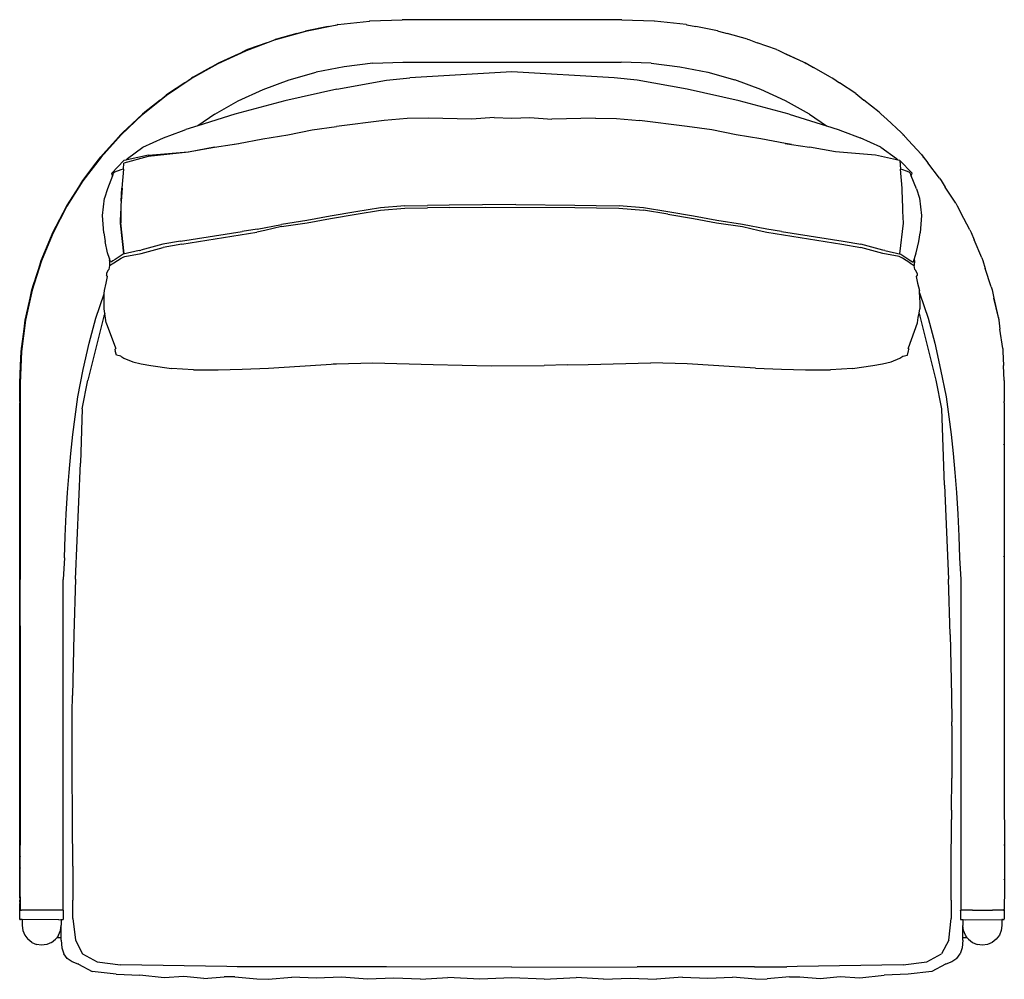
# Model space of a CAD drawing. Units: millimetres. Extents: x 1 to 299, y -74 to 275.
# Drawn here: x 50 to 150, y 177 to 275 of the extents above; entities that cross this region are included whole.
import ezdxf

# ---------------------------------------------------------------- set-up
doc = ezdxf.new("R2010")
doc.units = ezdxf.units.MM

msp = doc.modelspace()

# ---------------------------------------------------------------- linework, layer by layer
for p, q in [((82.38, 274.37), (79.17, 273.73)), ((81.49, 274.23), (82.39, 274.41)), ((82.46, 274.42), (82.39, 274.41)), ((82.46, 274.42), (85.69, 274.79)), ((85.7, 274.79), (85.69, 274.79)), ((85.72, 274.8), (85.7, 274.79)), ((85.72, 274.8), (89.02, 274.92)), ((89.03, 274.92), (89.02, 274.92)), ((111.46, 274.92), (89.03, 274.92)), ((111.46, 274.92), (114.76, 274.8)), ((114.79, 274.79), (114.76, 274.8)), ((114.79, 274.79), (114.8, 274.79)), ((118.02, 274.42), (114.8, 274.79)), ((118.02, 274.42), (118.1, 274.41)), ((118.1, 274.41), (118.99, 274.23)), ((76.08, 272.9), (78.27, 273.51)), ((79.17, 273.73), (76.09, 272.86)), ((78.27, 273.51), (76.22, 272.94)), ((78.27, 273.51), (79.18, 273.77)), ((79.18, 273.77), (81.49, 274.23)), ((79.29, 273.8), (79.18, 273.77)), ((81.49, 274.23), (79.29, 273.8)), ((121.2, 273.8), (118.99, 274.23)), ((121.2, 273.8), (121.31, 273.77)), ((121.31, 273.77), (122.21, 273.51)), ((124.27, 272.94), (122.21, 273.51)), ((73.09, 271.8), (75.21, 272.58)), ((76.07, 272.86), (73.11, 271.76)), ((75.21, 272.58), (73.26, 271.87)), ((75.21, 272.58), (76.08, 272.9)), ((76.09, 272.86), (76.07, 272.86)), ((76.22, 272.94), (76.08, 272.9)), ((124.27, 272.94), (124.41, 272.9)), ((124.41, 272.9), (125.28, 272.58)), ((127.23, 271.87), (125.28, 272.58)), ((70.24, 270.48), (72.28, 271.42)), ((70.25, 270.44), (73.08, 271.75)), ((72.28, 271.42), (70.42, 270.57)), ((72.28, 271.42), (73.09, 271.8)), ((73.11, 271.76), (73.08, 271.75)), ((73.26, 271.87), (73.09, 271.8)), ((127.23, 271.87), (127.39, 271.8)), ((127.39, 271.8), (128.21, 271.42)), ((130.06, 270.57), (128.21, 271.42)), ((128.21, 271.42), (130.25, 270.48)), ((70.23, 270.43), (67.54, 268.91)), ((69.49, 270.05), (70.24, 270.48)), ((70.25, 270.44), (70.23, 270.43)), ((70.42, 270.57), (70.24, 270.48)), ((86.05, 270.48), (83.11, 270.13)), ((86.05, 270.48), (89.11, 270.6)), ((89.11, 270.6), (111.37, 270.6)), ((114.43, 270.48), (111.37, 270.6)), ((114.43, 270.48), (117.37, 270.13)), ((130.06, 270.57), (130.25, 270.48)), ((130.23, 270.44), (130.26, 270.43)), ((130.25, 270.48), (131, 270.05)), ((67.52, 268.95), (69.49, 270.05)), ((69.49, 270.05), (67.72, 269.07)), ((77.5, 268.79), (80.26, 269.56)), ((83.11, 270.13), (80.26, 269.56)), ((100.23, 269.6), (89.81, 269)), ((110.66, 269), (100.23, 269.6)), ((117.37, 270.13), (120.22, 269.56)), ((120.22, 269.56), (122.98, 268.79)), ((132.76, 269.07), (131, 270.05)), ((64.96, 267.22), (66.84, 268.49)), ((67.51, 268.9), (64.98, 267.19)), ((66.84, 268.49), (65.17, 267.38)), ((66.84, 268.49), (67.52, 268.95)), ((67.54, 268.91), (67.51, 268.9)), ((67.72, 269.07), (67.52, 268.95)), ((74.85, 267.81), (77.5, 268.79)), ((82.36, 267.84), (87.45, 268.76)), ((87.45, 268.76), (89.81, 269)), ((113.02, 268.76), (110.66, 269)), ((118.11, 267.84), (113.02, 268.76)), ((125.63, 267.81), (122.98, 268.79)), ((132.76, 269.07), (132.97, 268.95)), ((132.97, 268.95), (133.65, 268.49)), ((135.32, 267.38), (133.65, 268.49)), ((65.17, 267.38), (64.96, 267.22)), ((72.31, 266.63), (74.85, 267.81)), ((82.36, 267.84), (77.06, 266.63)), ((123.41, 266.63), (118.11, 267.84)), ((128.17, 266.63), (125.63, 267.81)), ((135.32, 267.38), (135.53, 267.22)), ((62.55, 265.3), (64.33, 266.72)), ((64.95, 267.17), (62.56, 265.26)), ((64.33, 266.72), (62.76, 265.49)), ((64.33, 266.72), (64.96, 267.22)), ((64.98, 267.19), (64.95, 267.17)), ((69.9, 265.28), (72.31, 266.63)), ((77.06, 266.63), (71.95, 265.28)), ((128.52, 265.28), (123.41, 266.63)), ((130.59, 265.28), (128.17, 266.63)), ((135.53, 267.22), (136.15, 266.72)), ((137.72, 265.49), (136.15, 266.72)), ((61.99, 264.77), (62.55, 265.3)), ((62.76, 265.49), (62.55, 265.3)), ((137.72, 265.49), (137.93, 265.3)), ((137.93, 265.3), (138.5, 264.77)), ((60.33, 263.2), (61.99, 264.77)), ((62.51, 265.21), (60.34, 263.17)), ((61.99, 264.77), (60.53, 263.42)), ((62.51, 265.21), (62.55, 265.25)), ((62.55, 265.25), (62.56, 265.26)), ((69.9, 265.28), (68.17, 264.11)), ((71.95, 265.28), (68.17, 264.11)), ((87.21, 264.63), (82.34, 264.03)), ((89.55, 264.84), (87.21, 264.63)), ((91.7, 264.89), (89.55, 264.84)), ((96.15, 264.79), (91.7, 264.89)), ((98.41, 264.95), (96.15, 264.79)), ((98.41, 264.95), (100.23, 264.87)), ((100.23, 264.87), (102.06, 264.95)), ((102.06, 264.95), (104.31, 264.79)), ((108.77, 264.89), (104.31, 264.79)), ((108.77, 264.89), (110.92, 264.84)), ((110.92, 264.84), (113.26, 264.63)), ((118.13, 264.03), (113.26, 264.63)), ((128.52, 265.28), (132.33, 264.1)), ((130.59, 265.28), (132.33, 264.1)), ((139.96, 263.42), (138.5, 264.77)), ((60.53, 263.42), (60.33, 263.2)), ((64.68, 262.88), (66.51, 263.55)), ((66.51, 263.55), (66.95, 263.73)), ((68.17, 264.11), (66.95, 263.73)), ((77.36, 263.18), (79.84, 263.68)), ((79.84, 263.68), (82.34, 264.03)), ((120.63, 263.68), (118.13, 264.03)), ((123.11, 263.18), (120.63, 263.68)), ((132.33, 264.1), (133.52, 263.73)), ((133.52, 263.73), (133.96, 263.55)), ((133.96, 263.55), (135.79, 262.88)), ((139.96, 263.42), (140.16, 263.2)), ((58.28, 260.94), (59.81, 262.63)), ((58.3, 260.9), (60.34, 263.16)), ((59.81, 262.63), (58.47, 261.17)), ((59.81, 262.63), (60.33, 263.2)), ((60.34, 263.17), (60.34, 263.16)), ((62.58, 261.9), (64.68, 262.88)), ((71.7, 262.18), (72.32, 262.28)), ((71.7, 262.18), (72.36, 262.28)), ((72.32, 262.28), (74.83, 262.78)), ((74.83, 262.78), (77.36, 263.18)), ((125.64, 262.78), (123.11, 263.18)), ((128.15, 262.28), (125.64, 262.78)), ((128.11, 262.28), (128.77, 262.18)), ((128.77, 262.18), (128.15, 262.28)), ((137.89, 261.9), (135.79, 262.88)), ((140.14, 263.17), (140.15, 263.16)), ((140.16, 263.2), (140.67, 262.63)), ((142.02, 261.17), (140.67, 262.63)), ((60.99, 260.75), (62.58, 261.9)), ((67.23, 261.42), (63.11, 260.95)), ((63.14, 261.09), (67.21, 261.45)), ((67.21, 261.45), (69.88, 261.9)), ((69.88, 261.9), (67.23, 261.42)), ((69.88, 261.9), (71.7, 262.18)), ((128.77, 262.18), (130.59, 261.9)), ((133.26, 261.45), (130.59, 261.9)), ((137.33, 261.09), (133.26, 261.45)), ((137.89, 261.9), (139.48, 260.75)), ((56.44, 258.51), (57.82, 260.33)), ((58.3, 260.9), (56.46, 258.47)), ((57.82, 260.33), (56.61, 258.76)), ((57.82, 260.33), (58.28, 260.94)), ((58.47, 261.17), (58.28, 260.94)), ((58.3, 260.9), (58.3, 260.9)), ((60.63, 260.54), (59.39, 259.26)), ((60.58, 259.68), (60.63, 260.29)), ((63.11, 260.95), (60.63, 260.29)), ((60.82, 260.58), (60.63, 260.54)), ((60.99, 260.75), (60.82, 260.58)), ((60.97, 260.61), (60.82, 260.58)), ((63.14, 261.09), (60.97, 260.61)), ((139.5, 260.61), (137.33, 261.09)), ((139.65, 260.58), (139.48, 260.75)), ((139.65, 260.58), (139.5, 260.61)), ((139.84, 260.54), (139.65, 260.58)), ((139.82, 260.54), (139.89, 259.68)), ((139.84, 260.54), (141.08, 259.26)), ((142.02, 261.17), (142.2, 260.94)), ((142.18, 260.9), (142.19, 260.9)), ((142.2, 260.94), (142.67, 260.33)), ((143.88, 258.76), (142.67, 260.33)), ((59.47, 259), (59.39, 259.26)), ((59.69, 259.36), (59.58, 259.25)), ((60.33, 259.61), (59.69, 259.36)), ((60.58, 259.68), (60.33, 259.61)), ((60.58, 259.68), (60.41, 257.73)), ((140.06, 257.73), (139.89, 259.68)), ((140.14, 259.61), (139.89, 259.68)), ((140.52, 259.46), (140.14, 259.61)), ((140.77, 259.36), (140.52, 259.46)), ((140.88, 259.25), (140.77, 259.36)), ((140.99, 259), (141.08, 259.26)), ((56.46, 258.47), (54.82, 255.89)), ((56.02, 257.85), (56.44, 258.51)), ((56.61, 258.76), (56.44, 258.51)), ((56.46, 258.47), (56.46, 258.47)), ((59.47, 259), (58.96, 257.67)), ((59.51, 259.09), (59.47, 259)), ((59.51, 259.09), (59.51, 259.1)), ((140.96, 259.09), (140.96, 259.1)), ((140.99, 259), (140.96, 259.09)), ((141.51, 257.67), (140.99, 259)), ((143.88, 258.76), (144.05, 258.51)), ((144.03, 258.47), (144.03, 258.47)), ((144.05, 258.51), (144.46, 257.85)), ((54.8, 255.92), (56.02, 257.85)), ((56.02, 257.85), (54.95, 256.19)), ((58.96, 257.67), (58.65, 256.71)), ((60.36, 256.39), (60.41, 257.73)), ((60.46, 257.72), (60.36, 256.39)), ((140.11, 256.39), (140.06, 257.73)), ((141.51, 257.67), (141.82, 256.71)), ((145.54, 256.19), (144.46, 257.85)), ((58.45, 254.96), (58.65, 256.71)), ((60.36, 256.39), (60.33, 255.97)), ((140.14, 255.97), (140.11, 256.39)), ((141.82, 256.71), (142.02, 254.96)), ((54.82, 255.89), (53.41, 253.17)), ((54.44, 255.23), (54.8, 255.92)), ((54.95, 256.19), (54.8, 255.92)), ((54.82, 255.89), (54.82, 255.89)), ((60.28, 254.17), (60.32, 255.37)), ((60.33, 255.97), (60.32, 255.37)), ((60.32, 255.37), (60.32, 254.18)), ((84.32, 255.33), (81.7, 254.88)), ((86.82, 255.73), (84.32, 255.33)), ((84.34, 255.09), (86.82, 255.49)), ((89.29, 255.92), (86.82, 255.73)), ((86.82, 255.49), (89.31, 255.68)), ((89.29, 255.92), (91.63, 255.95)), ((89.31, 255.68), (91.62, 255.71)), ((93.82, 255.77), (91.62, 255.71)), ((93.83, 256.01), (91.63, 255.95)), ((93.82, 255.77), (97.55, 255.8)), ((100.65, 256.06), (93.83, 256.01)), ((100.65, 256.06), (106.64, 256.01)), ((106.64, 256.01), (108.84, 255.95)), ((106.65, 255.77), (108.85, 255.71)), ((108.84, 255.95), (111.18, 255.92)), ((108.85, 255.71), (111.16, 255.68)), ((111.16, 255.68), (113.65, 255.49)), ((113.65, 255.73), (111.18, 255.92)), ((116.15, 255.33), (113.65, 255.73)), ((116.13, 255.09), (113.65, 255.49)), ((118.77, 254.88), (116.15, 255.33)), ((140.14, 255.37), (140.14, 255.97)), ((140.19, 254.17), (140.14, 255.37)), ((145.54, 256.19), (145.69, 255.92)), ((145.66, 255.89), (145.66, 255.89)), ((145.69, 255.92), (146.05, 255.23)), ((53.38, 253.2), (54.44, 255.23)), ((54.44, 255.23), (53.51, 253.48)), ((58.58, 253.18), (58.45, 254.96)), ((79.32, 254.42), (76.71, 254.04)), ((81.7, 254.88), (79.32, 254.42)), ((79.35, 254.18), (81.72, 254.65)), ((81.72, 254.65), (84.34, 255.09)), ((116.13, 255.09), (118.75, 254.65)), ((118.75, 254.65), (121.12, 254.18)), ((121.15, 254.42), (118.77, 254.88)), ((123.76, 254.04), (121.15, 254.42)), ((142.02, 254.96), (141.89, 253.18)), ((146.98, 253.48), (146.05, 255.23)), ((53.51, 253.48), (53.38, 253.2)), ((60.63, 251.03), (60.28, 254.17)), ((60.67, 251.03), (60.32, 254.18)), ((66.54, 252.02), (74.21, 253.23)), ((74.22, 253.55), (72.71, 253.32)), ((75.01, 253.41), (74.21, 253.23)), ((74.22, 253.55), (76.71, 254.04)), ((76.72, 253.81), (75.01, 253.41)), ((76.72, 253.81), (79.35, 254.18)), ((121.12, 254.18), (123.75, 253.81)), ((123.75, 253.81), (125.46, 253.41)), ((126.25, 253.55), (123.76, 254.04)), ((125.46, 253.41), (126.25, 253.23)), ((127.76, 253.32), (126.25, 253.55)), ((126.25, 253.23), (133.92, 252.02)), ((139.84, 251.03), (140.19, 254.17)), ((146.98, 253.48), (147.1, 253.2)), ((52.2, 250.34), (53.07, 252.45)), ((53.41, 253.17), (52.22, 250.32)), ((53.07, 252.45), (52.29, 250.62)), ((53.07, 252.45), (53.38, 253.2)), ((53.41, 253.17), (53.41, 253.17)), ((58.58, 253.18), (58.71, 252.3)), ((58.97, 251.14), (58.71, 252.3)), ((66.42, 252.34), (64.62, 252.01)), ((134.05, 252.34), (135.85, 252.01)), ((141.5, 251.14), (141.75, 252.3)), ((141.75, 252.3), (141.89, 253.18)), ((147.08, 253.17), (147.08, 253.17)), ((147.1, 253.2), (147.41, 252.45)), ((148.19, 250.62), (147.41, 252.45)), ((62.19, 251.37), (60.56, 251)), ((62.19, 251.37), (62.37, 251.41)), ((64.62, 252.01), (62.37, 251.41)), ((62.39, 251.08), (64.64, 251.67)), ((66.54, 252.02), (64.64, 251.67)), ((133.92, 252.02), (135.83, 251.67)), ((138.08, 251.08), (135.83, 251.67)), ((138.1, 251.41), (135.85, 252.01)), ((138.28, 251.37), (138.1, 251.41)), ((138.28, 251.37), (139.91, 251)), ((52.22, 250.31), (51.28, 247.34)), ((51.94, 249.54), (52.2, 250.34)), ((52.29, 250.62), (52.2, 250.34)), ((52.22, 250.31), (52.22, 250.32)), ((59.16, 250.55), (58.97, 251.14)), ((59.15, 250.34), (59.17, 250.41)), ((59.15, 250.34), (59.18, 249.83)), ((59.28, 250.17), (59.16, 250.55)), ((59.16, 250.55), (59.17, 250.41)), ((59.37, 250.23), (59.28, 250.17)), ((59.51, 250.32), (59.37, 250.23)), ((59.76, 250.47), (59.51, 250.32)), ((59.6, 250.12), (60.37, 250.58)), ((60.56, 251), (59.76, 250.47)), ((60.37, 250.58), (60.63, 250.74)), ((60.63, 251.03), (60.56, 251)), ((60.67, 251.03), (60.63, 251.03)), ((60.63, 250.74), (60.73, 250.75)), ((60.73, 250.75), (62.39, 251.08)), ((139.74, 250.75), (138.08, 251.08)), ((139.83, 250.74), (139.74, 250.75)), ((139.8, 251.03), (139.84, 251.03)), ((140.1, 250.58), (139.83, 250.74)), ((139.84, 251.03), (139.91, 251)), ((139.91, 251), (140.96, 250.32)), ((140.86, 250.12), (140.1, 250.58)), ((140.96, 250.32), (141.1, 250.23)), ((141.1, 250.23), (141.19, 250.17)), ((141.19, 250.17), (141.29, 250.46)), ((141.32, 250.34), (141.28, 249.83)), ((141.29, 250.46), (141.31, 250.55)), ((141.29, 250.46), (141.3, 250.41)), ((141.3, 250.41), (141.32, 250.34)), ((141.31, 250.55), (141.5, 251.14)), ((148.19, 250.62), (148.29, 250.34)), ((148.26, 250.31), (148.26, 250.32)), ((148.29, 250.34), (148.54, 249.54)), ((51.25, 247.36), (51.94, 249.54)), ((51.94, 249.54), (51.32, 247.65)), ((59.01, 249.33), (58.87, 249.01)), ((59.1, 249.43), (59.01, 249.33)), ((59.18, 249.83), (59.1, 249.43)), ((59.18, 249.83), (59.6, 250.12)), ((140.86, 250.12), (141.28, 249.83)), ((141.37, 249.43), (141.28, 249.83)), ((141.46, 249.33), (141.37, 249.43)), ((141.6, 249.01), (141.46, 249.33)), ((149.16, 247.65), (148.54, 249.54)), ((58.84, 248.04), (58.97, 248.72)), ((58.87, 249.01), (58.87, 248.84)), ((58.97, 248.72), (58.87, 248.84)), ((141.6, 248.84), (141.5, 248.72)), ((141.5, 248.72), (141.63, 248.04)), ((141.6, 249.01), (141.6, 248.84)), ((51.28, 247.34), (50.6, 244.25)), ((51.06, 246.51), (51.25, 247.36)), ((51.32, 247.65), (51.25, 247.36)), ((58.63, 247), (58.64, 247.28)), ((58.64, 247.28), (58.84, 248.04)), ((141.63, 248.04), (141.83, 247.28)), ((141.84, 247.04), (141.83, 247.28)), ((149.16, 247.65), (149.23, 247.36)), ((149.23, 247.36), (149.42, 246.51)), ((50.56, 244.27), (51.06, 246.51)), ((51.06, 246.51), (50.61, 244.55)), ((57.77, 244.48), (58.61, 246.95)), ((58.61, 246.95), (58.63, 247)), ((58.62, 246.67), (58.63, 246.89)), ((58.62, 245.83), (58.62, 246.67)), ((58.63, 246.89), (58.63, 247)), ((141.84, 247.04), (141.87, 246.95)), ((141.84, 246.89), (141.84, 247.04)), ((141.84, 246.89), (141.84, 246.72)), ((141.84, 246.72), (141.85, 245.88)), ((141.87, 246.95), (142.71, 244.48)), ((149.88, 244.55), (149.42, 246.51)), ((149.42, 246.51), (149.92, 244.27)), ((58.61, 245.43), (58.62, 245.83)), ((58.69, 244.95), (58.61, 245.43)), ((141.79, 244.98), (141.86, 245.43)), ((141.85, 245.88), (141.86, 245.43)), ((50.6, 244.25), (50.18, 241.06)), ((50.44, 243.36), (50.56, 244.27)), ((50.61, 244.55), (50.56, 244.27)), ((58.59, 244.68), (56.95, 238.13)), ((57.09, 241.91), (57.77, 244.48)), ((58.69, 244.95), (58.59, 244.68)), ((58.76, 244.47), (58.69, 244.95)), ((58.84, 243.98), (58.76, 244.47)), ((141.63, 243.98), (141.71, 244.52)), ((141.71, 244.52), (141.79, 244.98)), ((141.9, 244.68), (141.79, 244.98)), ((143.54, 238.13), (141.9, 244.68)), ((142.71, 244.48), (143.4, 241.91)), ((149.88, 244.55), (149.92, 244.27)), ((149.92, 244.27), (150.04, 243.36)), ((50.14, 241.08), (50.44, 243.36)), ((50.44, 243.36), (50.16, 241.36)), ((58.84, 243.98), (59.77, 241.45)), ((140.7, 241.45), (141.63, 243.98)), ((150.32, 241.36), (150.04, 243.36)), ((50.16, 241.36), (50.14, 241.08)), ((56.49, 239.23), (57.09, 241.91)), ((59.72, 241.27), (59.8, 241.37)), ((59.72, 241.27), (59.75, 241.12)), ((59.77, 241.45), (59.8, 241.37)), ((59.77, 241.45), (59.8, 241.37)), ((59.8, 241.37), (59.8, 241.37)), ((140.67, 241.37), (140.7, 241.45)), ((140.67, 241.37), (140.7, 241.45)), ((140.67, 241.37), (140.67, 241.37)), ((140.67, 241.37), (140.75, 241.27)), ((140.72, 241.12), (140.75, 241.27)), ((143.4, 241.91), (143.99, 239.23)), ((150.32, 241.36), (150.34, 241.08)), ((50.18, 241.06), (50.04, 237.82)), ((50.08, 239.63), (50.14, 241.08)), ((59.87, 240.7), (59.75, 241.12)), ((60.33, 240.58), (59.87, 240.7)), ((60.33, 240.58), (60.64, 240.38)), ((60.64, 240.38), (61.53, 240.01)), ((138.94, 240.01), (139.83, 240.38)), ((139.83, 240.38), (140.14, 240.58)), ((140.14, 240.58), (140.6, 240.7)), ((140.6, 240.7), (140.72, 241.12)), ((150.34, 241.08), (150.41, 239.63)), ((50, 237.84), (50.08, 239.63)), ((50.08, 239.63), (50.01, 238.11)), ((55.94, 236.44), (56.49, 239.23)), ((61.53, 240.01), (62.41, 239.79)), ((62.41, 239.79), (63.39, 239.62)), ((63.39, 239.62), (65.49, 239.34)), ((67.73, 239.21), (65.49, 239.34)), ((67.73, 239.21), (67.89, 239.21)), ((67.89, 239.21), (70.26, 239.18)), ((70.26, 239.18), (72.71, 239.27)), ((72.71, 239.27), (75.38, 239.38)), ((75.38, 239.38), (82.33, 239.82)), ((82, 239.81), (82.33, 239.82)), ((82.33, 239.82), (86.05, 239.92)), ((86.05, 239.92), (92.2, 239.73)), ((92.2, 239.73), (98.12, 239.61)), ((98.12, 239.61), (103.52, 239.64)), ((105.87, 239.69), (103.52, 239.64)), ((105.87, 239.69), (108.02, 239.75)), ((108.02, 239.75), (114.42, 239.92)), ((118.13, 239.82), (114.42, 239.92)), ((125.09, 239.38), (118.13, 239.82)), ((125.09, 239.38), (127.76, 239.27)), ((127.76, 239.27), (130.21, 239.18)), ((130.21, 239.18), (132.57, 239.21)), ((132.57, 239.21), (132.74, 239.21)), ((134.98, 239.34), (132.74, 239.21)), ((134.98, 239.34), (137.08, 239.62)), ((137.08, 239.62), (138.06, 239.79)), ((138.06, 239.79), (138.94, 240.01)), ((143.99, 239.23), (144.54, 236.44)), ((150.48, 238.11), (150.41, 239.63)), ((50.01, 238.11), (50, 237.84)), ((50, 235.97), (50, 237.84)), ((50.04, 237.82), (50.04, 235.56)), ((56.39, 235.21), (56.95, 238.13)), ((144.1, 235.21), (143.54, 238.13)), ((150.48, 238.11), (150.48, 237.84)), ((150.48, 237.84), (150.48, 235.97)), ((55.66, 234.4), (55.94, 236.44)), ((144.54, 236.44), (144.83, 234.4)), ((50, 235.97), (50, 235.84)), ((50, 201.28), (50, 235.84)), ((50.04, 235.56), (50.04, 235.56)), ((50.04, 235.56), (50.04, 231.57)), ((56.39, 235.21), (56.2, 229.66)), ((144.37, 227.43), (144.1, 235.21)), ((150.45, 235.56), (150.45, 235.56)), ((150.48, 235.84), (150.48, 235.97)), ((150.48, 235.84), (150.48, 201.28)), ((55.43, 232.59), (55.66, 234.4)), ((144.83, 234.4), (145.05, 232.59)), ((55.22, 230.66), (55.43, 232.59)), ((145.05, 232.59), (145.26, 230.66)), ((50.04, 231.55), (50.04, 231.57)), ((50.04, 231.55), (50.04, 229.51)), ((150.45, 231.55), (150.45, 231.57)), ((55.04, 228.72), (55.22, 230.66)), ((145.26, 230.66), (145.45, 228.72)), ((50.04, 229.51), (50.04, 229.49)), ((50.04, 229.49), (50.04, 227.32)), ((55.71, 217.84), (56.2, 229.66)), ((54.87, 226.68), (55.04, 228.72)), ((145.45, 228.72), (145.61, 226.68)), ((50.04, 227.32), (50.04, 227.3)), ((50.04, 227.3), (50.04, 224.94)), ((144.37, 227.43), (144.78, 217.84)), ((54.73, 224.45), (54.87, 226.68)), ((145.61, 226.68), (145.75, 224.45)), ((50.04, 224.94), (50.04, 224.92)), ((50.04, 224.92), (50.04, 222.56)), ((54.63, 222.23), (54.73, 224.45)), ((145.75, 224.45), (145.86, 222.23)), ((50.04, 222.54), (50.04, 222.56)), ((50.04, 222.54), (50.04, 220.18)), ((54.56, 220.01), (54.63, 222.23)), ((145.86, 222.23), (145.92, 220.01)), ((50.04, 220.18), (50.04, 220.16)), ((50.04, 220.16), (50.04, 217.8)), ((150.45, 220.16), (150.45, 220.18)), ((54.56, 220.01), (54.44, 217.8)), ((145.92, 220.01), (146.05, 217.8)), ((50.04, 217.8), (50.04, 217.79)), ((50.04, 215.43), (50.04, 217.79)), ((54.44, 184.1), (54.44, 217.8)), ((55.71, 217.84), (55.52, 212.17)), ((144.97, 212.17), (144.78, 217.84)), ((146.01, 217.8), (146.01, 217.79)), ((146.05, 217.8), (146.05, 217.8)), ((146.05, 217.8), (146.05, 184.1)), ((150.45, 217.79), (150.45, 217.8)), ((50.04, 215.43), (50.04, 215.42)), ((50.04, 213.07), (50.04, 215.42)), ((50.04, 213.07), (50.04, 213.06)), ((50.04, 213.06), (50.04, 210.7)), ((55.52, 212.17), (55.38, 205.97)), ((144.97, 212.17), (145.11, 205.97)), ((50.04, 210.7), (50.04, 210.69)), ((50.04, 210.69), (50.04, 208.34)), ((150.45, 210.69), (150.45, 210.7)), ((50.04, 208.34), (50.04, 208.33)), ((50.04, 208.33), (50.04, 205.98)), ((50.04, 205.98), (50.04, 205.98)), ((50.04, 205.98), (50.04, 198.92)), ((55.36, 204.27), (55.38, 205.97)), ((145.11, 205.97), (145.13, 203.28)), ((150.45, 205.98), (150.45, 205.98)), ((55.35, 203.2), (55.36, 204.27)), ((55.35, 203.2), (55.37, 204.17)), ((55.35, 202.86), (55.35, 203.2)), ((55.36, 202.86), (55.37, 203.67)), ((145.14, 202.86), (145.13, 203.28)), ((55.34, 201.8), (55.35, 202.86)), ((145.14, 202.86), (145.14, 201.8)), ((50, 201.28), (50, 201.27)), ((50, 185.32), (50, 201.27)), ((55.35, 197.52), (55.34, 201.8)), ((145.14, 201.8), (145.13, 197.52)), ((150.48, 201.28), (150.48, 201.27)), ((150.48, 201.27), (150.49, 185.32)), ((50.04, 198.92), (50.04, 196.58)), ((50.04, 198.92), (50.04, 198.92)), ((150.45, 198.92), (150.45, 198.92)), ((55.38, 194.26), (55.35, 197.52)), ((145.11, 194.26), (145.13, 197.52)), ((50.04, 196.57), (50.04, 196.58)), ((50.04, 196.57), (50.04, 194.23)), ((50.04, 194.22), (50.04, 194.23)), ((50.04, 194.22), (50.04, 193.06)), ((55.38, 193.15), (55.38, 194.26)), ((145.11, 194.26), (145.1, 193.3)), ((50.04, 193.06), (50.04, 193.05)), ((50.04, 193.05), (50.04, 191.89)), ((55.43, 188.55), (55.38, 193.15)), ((145.06, 188.55), (145.1, 193.06)), ((145.1, 193.15), (145.1, 193.3)), ((145.1, 193.06), (145.1, 193.15)), ((50.04, 191.87), (50.04, 191.89)), ((50.04, 191.87), (50.04, 190.73)), ((50.04, 190.73), (50.04, 190.7)), ((50.04, 189.55), (50.04, 190.7)), ((150.45, 190.73), (150.45, 190.7)), ((50.04, 189.55), (50.04, 189.53)), ((50.04, 188.39), (50.04, 189.53)), ((50.04, 188.39), (50.04, 188.35)), ((50.04, 187.22), (50.04, 188.35)), ((55.43, 188.55), (55.43, 185.08)), ((145.06, 185.08), (145.06, 188.55)), ((50.04, 187.18), (50.04, 187.22)), ((50.04, 185.4), (50.04, 187.18)), ((150.45, 187.22), (150.45, 187.18)), ((50, 185.32), (50, 185.09)), ((50, 184.88), (50, 185.09)), ((50.04, 185.4), (50.04, 185.35)), ((50.04, 185.35), (50.04, 184.11)), ((55.42, 183.19), (55.43, 185.08)), ((145.06, 185.08), (145.07, 183.19)), ((150.49, 185.32), (150.48, 185.09)), ((150.48, 185.09), (150.48, 184.88)), ((50, 184.88), (50, 184.75)), ((50, 184.38), (50, 184.75)), ((50, 184.26), (50, 184.38)), ((50, 184), (50, 184.26)), ((50.02, 184.04), (50, 184)), ((50, 184), (50, 183.99)), ((50, 183.98), (50, 183.99)), ((50, 183.98), (50, 183.98)), ((50, 183.16), (50, 183.98)), ((50.02, 184.04), (50.05, 184.05)), ((50.04, 184.11), (50.04, 184.1)), ((50.04, 184.1), (50.05, 184.05)), ((50.05, 184.05), (50.08, 184.06)), ((50.08, 184.06), (50.2, 184.06)), ((50.2, 184.06), (50.2, 184.06)), ((50.22, 184.06), (50.2, 184.06)), ((50.24, 184.06), (50.22, 184.06)), ((50.26, 184.06), (50.24, 184.06)), ((50.27, 184.06), (50.26, 184.06)), ((50.47, 184.06), (50.27, 184.06)), ((50.79, 184.06), (50.47, 184.06)), ((51.02, 184.06), (50.79, 184.06)), ((51.22, 184.06), (51.02, 184.06)), ((53.26, 184.06), (51.22, 184.06)), ((53.45, 184.06), (53.26, 184.06)), ((53.68, 184.06), (53.45, 184.06)), ((54.01, 184.06), (53.68, 184.06)), ((54.19, 184.06), (54.01, 184.06)), ((54.21, 184.06), (54.19, 184.06)), ((54.24, 184.06), (54.21, 184.06)), ((54.25, 184.06), (54.24, 184.06)), ((54.28, 184.06), (54.25, 184.06)), ((54.4, 184.06), (54.28, 184.06)), ((54.42, 184.05), (54.4, 184.06)), ((54.42, 184.05), (54.44, 184.1)), ((54.45, 184.04), (54.42, 184.05)), ((54.45, 184.04), (54.46, 184.02)), ((54.47, 183.98), (54.46, 184.02)), ((54.47, 183.98), (54.47, 183.98)), ((54.48, 183.96), (54.47, 183.98)), ((54.47, 183.5), (54.47, 183.98)), ((54.47, 183.5), (54.48, 183.96)), ((146.02, 184.02), (146.01, 183.98)), ((146.01, 183.98), (146.01, 183.98)), ((146.01, 183.98), (146.01, 183.5)), ((146.02, 184.02), (146.03, 184.04)), ((146.07, 184.05), (146.03, 184.04)), ((146.05, 184.1), (146.07, 184.05)), ((146.09, 184.06), (146.07, 184.05)), ((146.21, 184.06), (146.09, 184.06)), ((146.24, 184.06), (146.21, 184.06)), ((146.25, 184.06), (146.24, 184.06)), ((146.28, 184.06), (146.25, 184.06)), ((146.29, 184.06), (146.28, 184.06)), ((146.48, 184.06), (146.29, 184.06)), ((146.8, 184.06), (146.48, 184.06)), ((147.03, 184.06), (146.8, 184.06)), ((147.23, 184.06), (147.03, 184.06)), ((147.23, 184.06), (149.27, 184.06)), ((149.46, 184.06), (149.27, 184.06)), ((149.69, 184.06), (149.46, 184.06)), ((150.02, 184.06), (149.69, 184.06)), ((150.21, 184.06), (150.02, 184.06)), ((150.22, 184.06), (150.21, 184.06)), ((150.25, 184.06), (150.22, 184.06)), ((150.26, 184.06), (150.25, 184.06)), ((150.28, 184.06), (150.26, 184.06)), ((150.29, 184.06), (150.28, 184.06)), ((150.41, 184.06), (150.29, 184.06)), ((150.43, 184.05), (150.41, 184.06)), ((150.47, 184.04), (150.43, 184.05)), ((150.48, 184), (150.47, 184.04)), ((150.48, 184.88), (150.48, 184.88)), ((150.48, 184.88), (150.48, 184.38)), ((150.48, 184.38), (150.48, 184.26)), ((150.48, 184.26), (150.48, 184.26)), ((150.48, 184.26), (150.48, 184.16)), ((150.48, 184.16), (150.48, 184.16)), ((150.48, 184.09), (150.48, 184.16)), ((150.48, 184.09), (150.48, 184.08)), ((150.48, 184.08), (150.48, 184.02)), ((150.48, 184.02), (150.48, 184)), ((150.48, 184), (150.48, 183.99)), ((150.48, 183.99), (150.48, 183.98)), ((150.48, 183.98), (150.48, 183.16)), ((50.02, 183.11), (50, 183.16)), ((50.02, 183.11), (50.08, 183.09)), ((50.2, 183.09), (50.08, 183.09)), ((50.24, 183.09), (50.2, 183.09)), ((50.26, 183.09), (50.24, 183.09)), ((50.24, 183.09), (50.24, 182.52)), ((54.01, 183.08), (50.26, 183.09)), ((54.01, 183.08), (54.21, 183.09)), ((54.21, 183.09), (54.24, 183.09)), ((54.24, 183.09), (54.28, 183.09)), ((54.24, 183.09), (54.24, 182.52)), ((54.28, 183.09), (54.4, 183.09)), ((54.4, 183.09), (54.45, 183.11)), ((54.45, 183.11), (54.47, 183.16)), ((54.47, 183.38), (54.47, 183.5)), ((54.47, 183.36), (54.47, 183.38)), ((54.47, 183.16), (54.47, 183.36)), ((55.42, 183.19), (55.68, 181.01)), ((144.81, 181.01), (145.07, 183.19)), ((146.01, 183.5), (146.01, 183.38)), ((146.01, 183.38), (146.01, 183.36)), ((146.01, 183.36), (146.01, 183.16)), ((146.01, 183.16), (146.03, 183.11)), ((146.03, 183.11), (146.09, 183.09)), ((146.09, 183.09), (146.21, 183.09)), ((146.21, 183.09), (146.25, 183.09)), ((146.25, 183.09), (146.28, 183.09)), ((146.25, 183.09), (146.25, 182.52)), ((146.28, 183.09), (146.48, 183.08)), ((146.48, 183.08), (150.22, 183.09)), ((150.25, 183.09), (150.22, 183.09)), ((150.29, 183.09), (150.25, 183.09)), ((150.25, 183.09), (150.25, 182.49)), ((150.29, 183.09), (150.41, 183.09)), ((150.41, 183.09), (150.47, 183.11)), ((150.47, 183.11), (150.48, 183.16)), ((50.24, 182.52), (50.24, 182.49)), ((50.24, 182.49), (50.31, 181.97)), ((50.31, 181.97), (50.51, 181.49)), ((53.97, 181.49), (54.17, 181.97)), ((54.17, 181.97), (54.24, 182.49)), ((54.24, 182.49), (54.24, 182.52)), ((54.24, 181.24), (54.24, 182.49)), ((146.25, 182.52), (146.25, 182.49)), ((146.25, 181.24), (146.25, 182.49)), ((146.32, 181.97), (146.25, 182.49)), ((146.52, 181.49), (146.32, 181.97)), ((150.18, 181.97), (149.98, 181.49)), ((150.25, 182.49), (150.18, 181.97)), ((50.51, 181.49), (50.82, 181.08)), ((51.24, 180.76), (50.82, 181.08)), ((53.24, 180.76), (53.65, 181.08)), ((53.78, 181.24), (53.65, 181.08)), ((53.97, 181.49), (53.78, 181.24)), ((54.24, 181.24), (53.78, 181.24)), ((54.24, 180.98), (54.24, 181.24)), ((54.24, 180.98), (54.31, 180.22)), ((55.68, 181.01), (56.42, 179.6)), ((144.81, 181.01), (144.07, 179.6)), ((146.25, 180.98), (146.18, 180.22)), ((146.71, 181.24), (146.25, 181.24)), ((146.25, 180.98), (146.25, 181.24)), ((146.71, 181.24), (146.52, 181.49)), ((146.83, 181.08), (146.71, 181.24)), ((146.83, 181.08), (147.25, 180.76)), ((149.66, 181.08), (149.25, 180.76)), ((149.98, 181.49), (149.66, 181.08)), ((51.24, 180.76), (51.72, 180.56)), ((52.24, 180.49), (51.72, 180.56)), ((52.76, 180.56), (52.24, 180.49)), ((53.24, 180.76), (52.76, 180.56)), ((54.31, 180.22), (54.51, 179.6)), ((146.18, 180.22), (145.97, 179.6)), ((147.25, 180.76), (147.73, 180.56)), ((148.25, 180.49), (147.73, 180.56)), ((148.77, 180.56), (148.25, 180.49)), ((149.25, 180.76), (148.77, 180.56)), ((54.86, 179.11), (54.51, 179.6)), ((55.34, 178.77), (54.86, 179.11)), ((56.42, 179.6), (57.9, 178.78)), ((142.59, 178.78), (144.07, 179.6)), ((145.63, 179.11), (145.14, 178.77)), ((145.63, 179.11), (145.97, 179.6)), ((55.97, 178.56), (55.34, 178.77)), ((55.93, 178.6), (56.01, 178.55)), ((56.01, 178.55), (55.97, 178.56)), ((56.01, 178.55), (57.39, 177.81)), ((57.9, 178.78), (60.3, 178.48)), ((71.14, 178.29), (60.3, 178.48)), ((72.2, 178.28), (71.14, 178.29)), ((75.51, 178.26), (72.2, 178.28)), ((87.45, 178.28), (75.51, 178.26)), ((100.24, 178.25), (87.45, 178.28)), ((100.24, 178.25), (113.03, 178.28)), ((124.98, 178.26), (113.03, 178.28)), ((124.98, 178.26), (128.29, 178.28)), ((129.34, 178.29), (128.29, 178.28)), ((140.18, 178.48), (129.34, 178.29)), ((140.18, 178.48), (142.59, 178.78)), ((144.48, 178.55), (143.09, 177.81)), ((144.56, 178.6), (144.48, 178.55)), ((144.52, 178.56), (144.48, 178.55)), ((145.14, 178.77), (144.52, 178.56)), ((59.83, 177.51), (57.39, 177.81)), ((59.83, 177.51), (62.27, 177.43)), ((64.75, 177.15), (62.27, 177.43)), ((66.76, 177.29), (64.75, 177.15)), ((68.78, 177.08), (66.76, 177.29)), ((68.78, 177.08), (70.86, 177.25)), ((71.94, 177.24), (70.86, 177.25)), ((71.94, 177.24), (74.19, 177.05)), ((74.19, 177.05), (75.36, 177)), ((75.36, 177), (77.76, 177.21)), ((80.24, 177.11), (77.76, 177.21)), ((82.83, 177.22), (80.24, 177.11)), ((85.49, 177.02), (82.83, 177.22)), ((88.18, 177.13), (85.49, 177.02)), ((90.9, 177.02), (88.18, 177.13)), ((90.9, 177.02), (93.71, 177.2)), ((96.96, 177.01), (93.71, 177.2)), ((100.24, 177.16), (96.96, 177.01)), ((103.53, 177.01), (100.24, 177.16)), ((103.53, 177.01), (106.78, 177.2)), ((109.58, 177.02), (106.78, 177.2)), ((109.58, 177.02), (112.3, 177.13)), ((112.3, 177.13), (115, 177.02)), ((117.65, 177.22), (115, 177.02)), ((117.65, 177.22), (120.24, 177.11)), ((120.24, 177.11), (122.73, 177.21)), ((125.13, 177), (122.73, 177.21)), ((125.13, 177), (126.3, 177.05)), ((128.55, 177.24), (126.3, 177.05)), ((128.55, 177.24), (129.63, 177.25)), ((129.63, 177.25), (131.71, 177.08)), ((131.71, 177.08), (133.73, 177.29)), ((133.73, 177.29), (135.73, 177.15)), ((135.73, 177.15), (138.21, 177.43)), ((140.66, 177.51), (138.21, 177.43)), ((143.09, 177.81), (140.66, 177.51))]:
    msp.add_line(p, q)
for points in [[(59.51, 259.1), (59.58, 259.25)], [(140.88, 259.25), (140.96, 259.1)], [(97.55, 255.8), (106.65, 255.77)], [(66.42, 252.34), (72.71, 253.32)], [(127.76, 253.32), (134.05, 252.34)]]:
    msp.add_lwpolyline(points)

doc.saveas('drawing.dxf')
